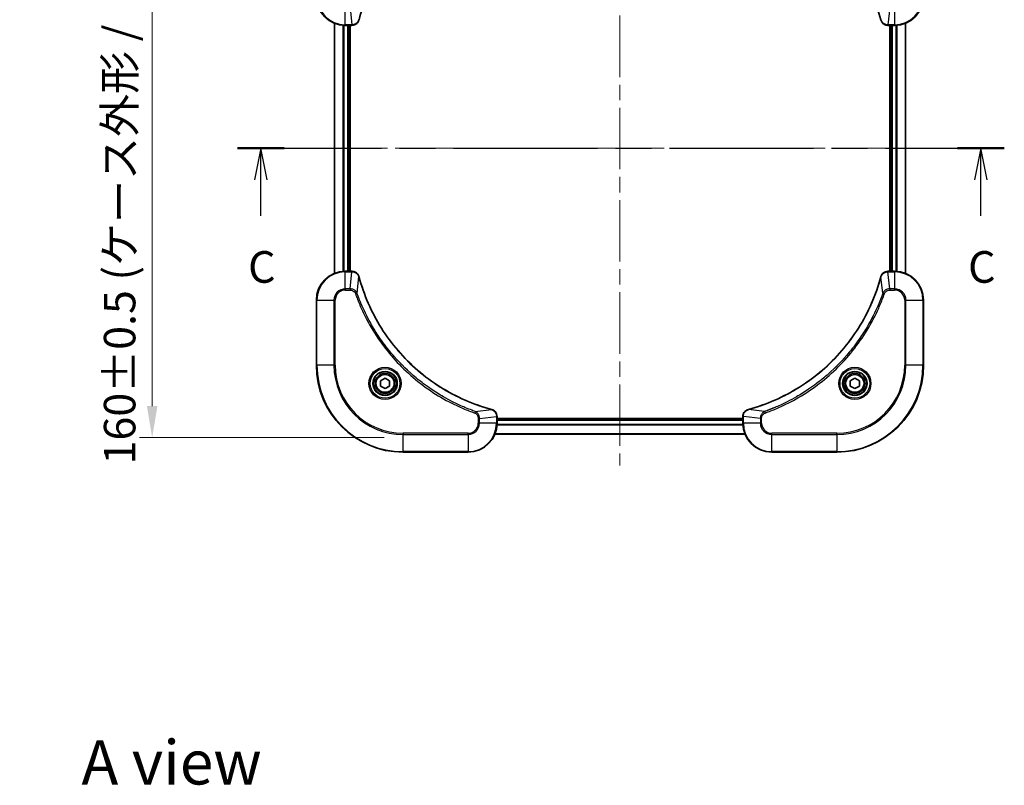
# Model space of a CAD drawing. Units: millimetres. Extents: x 43 to 5643, y 24 to 1008.
# Drawn here: x 1600 to 1872, y 632 to 844 of the extents above; entities that cross this region are included whole.
import ezdxf

# ---------------------------------------------------------------- set-up
doc = ezdxf.new("R2010")
doc.units = ezdxf.units.MM
doc.header["$LTSCALE"] = 3
doc.linetypes.add('CHAIN', pattern=[0.3543, 0.2362, -0.0295, 0.0591, -0.0295])
doc.layers.get('Defpoints').update_dxf_attribs({"lineweight": 25})
for name, color, linetype, lineweight in [('Centerline (ISO)', 131, 'Continuous', 18), ('Dimension (ISO)', 7, 'Continuous', 18), ('Dimension (ISO) @ 1', 7, 'Continuous', 18), ('Section Line (ISO)', 7, 'CHAIN', 25), ('Symbol (ISO)', 7, 'Continuous', 18), ('Visible (ISO)', 7, 'Continuous', 35), ('Visible Narrow (ISO)', 7, 'Continuous', 25)]:
    doc.layers.add(name, color=color, linetype=linetype, lineweight=lineweight)
doc.styles.add('Note Text (TK)', font='txt')
doc.dimstyles.new('Default - Method 1b (TK)', dxfattribs={"dimscale": 3, "dimtxt": 2.5, "dimasz": 2.5, "dimexe": 1, "dimexo": 1.5, "dimgap": 1, "dimtad": 1, "dimtoh": 1, "dimrnd": 1e-08, "dimdsep": 46, "dimtxsty": 'Note Text (TK)', "dimcen": 0.09, "dimdle": 5, "dimclrd": 100, "dimclre": 100, "dimclrt": 7, "dimadec": 1, "dimazin": 1, "dimtfac": 1, "dimtmove": 0, "dimatfit": 3, "dimfxl": 1, "dimtolj": 1, "dimlwd": -1, "dimlwe": -1, "dimarcsym": 0})

# ---------------------------------------------------------------- blocks, each defined once
blk = doc.blocks.new('2dTransSection2')
at = {"layer": 'Section Line (ISO)', "linetype": 'CHAIN', "ltscale": 16.067024}
blk.add_line((138.438, 232.155), (199.056, 232.155), dxfattribs=at)
at = {"layer": 'Section Line (ISO)', "linetype": 'Continuous', "lineweight": 50}
for p, q in [((138.438, 232.155), (142.131, 232.155)), ((195.364, 232.155), (199.056, 232.155))]:
    blk.add_line(p, q, dxfattribs=at)
at = {"layer": 'Section Line (ISO)', "linetype": 'Continuous'}
for p, q in [((140.284, 232.155), (139.784, 229.655)), ((140.284, 229.655), (140.284, 232.155)), ((140.784, 229.655), (140.284, 232.155)), ((197.21, 232.155), (196.71, 229.655)), ((197.21, 229.655), (197.21, 232.155)), ((197.71, 229.655), (197.21, 232.155)), ((140.284, 226.825), (140.284, 229.655)), ((197.21, 226.825), (197.21, 229.655))]:
    blk.add_line(p, q, dxfattribs=at)
at = {"layer": 'Section Line (ISO)', "char_height": 2.5, "attachment_point": 7, "style": 'Note Text (TK)'}
for insert in [(139.266, 220.752), (196.191, 220.752)]:
    blk.add_mtext('C', dxfattribs=dict(at, insert=insert))
blk = doc.blocks.new('*D112')
at = {"layer": 'Defpoints', "color": 0}
for p in [(1706.09, 888.54), (1636.64, 728.54), (1706.09, 728.54)]:
    blk.add_point(p, dxfattribs=at)
at = {"layer": 'Dimension (ISO)', "color": 100}
for p, q in [((1700.84, 888.54), (1633.14, 888.54)), ((1636.64, 879.79), (1636.64, 737.29)), ((1700.84, 728.54), (1633.14, 728.54))]:
    blk.add_line(p, q, dxfattribs=at)
for points in [[(1635.18, 879.79), (1638.1, 879.79), (1636.64, 888.54)], [(1635.18, 737.29), (1638.1, 737.29), (1636.64, 728.54)]]:
    blk.add_solid(points, dxfattribs=at)
at = {"layer": 'Dimension (ISO)', "color": 7, "insert": (1627.64, 721.14), "char_height": 8.75, "attachment_point": 4, "rotation": 90, "style": 'Note Text (TK)'}
blk.add_mtext('\\A1;\\fＭＳ Ｐゴシック|b0|i0;{\\H8.7150;160±0.5 (ケース外形 / External)}', dxfattribs=at)

msp = doc.modelspace()

# ---------------------------------------------------------------- linework, layer by layer
at = {"layer": 'Centerline (ISO)', "linetype": 'CHAIN', "ltscale": 23.990969}
for p, q in [((1766.0863, 896.2462), (1766.0863, 720.8389)), ((1678.4058, 808.5425), (1853.7667, 808.5425))]:
    msp.add_line(p, q, dxfattribs=at)
at = {"layer": 'Visible (ISO)'}
for p, q in [((1687.0863, 773.9587), (1687.0863, 843.1263)), ((1690.0863, 842.5425), (1691.9173, 842.5425)), ((1691.0863, 774.5425), (1691.0863, 842.5425)), ((1691.3863, 774.5425), (1691.3863, 842.5425)), ((1691.9326, 842.5425), (1691.9173, 842.5425)), ((1840.2552, 842.5425), (1840.2399, 842.5425)), ((1840.2552, 842.5425), (1842.0863, 842.5425)), ((1840.7863, 842.5425), (1840.7863, 774.5425)), ((1841.0863, 842.5425), (1841.0863, 774.5425)), ((1845.0863, 843.1263), (1845.0863, 773.9587)), ((1691.9173, 774.5425), (1690.0863, 774.5425)), ((1691.9173, 774.5425), (1691.9326, 774.5425)), ((1840.2399, 774.5425), (1840.2552, 774.5425)), ((1842.0863, 774.5425), (1840.2552, 774.5425)), ((1682.0863, 766.5425), (1682.0863, 748.5425)), ((1850.0863, 748.5425), (1850.0863, 766.5425)), ((1699.8363, 744.2642), (1701.0863, 744.9859)), ((1699.8363, 742.8208), (1699.8363, 744.2642)), ((1701.0863, 744.9859), (1702.3363, 744.2642)), ((1702.3363, 744.2642), (1702.3363, 742.8208)), ((1829.8363, 744.2642), (1831.0863, 744.9859)), ((1829.8363, 742.8208), (1829.8363, 744.2642)), ((1831.0863, 744.9859), (1832.3363, 744.2642)), ((1832.3363, 744.2642), (1832.3363, 742.8208)), ((1701.0863, 742.0991), (1699.8363, 742.8208)), ((1702.3363, 742.8208), (1701.0863, 742.0991)), ((1831.0863, 742.0991), (1829.8363, 742.8208)), ((1832.3363, 742.8208), (1831.0863, 742.0991)), ((1732.0863, 734.3889), (1732.0863, 734.3735)), ((1732.0863, 732.5425), (1732.0863, 734.3735)), ((1800.0863, 733.8425), (1732.0863, 733.8425)), ((1800.0863, 733.5425), (1732.0863, 733.5425)), ((1800.0863, 734.3735), (1800.0863, 734.3889)), ((1800.0863, 734.3735), (1800.0863, 732.5425)), ((1800.6701, 729.5425), (1731.5025, 729.5425)), ((1706.0863, 724.5425), (1724.0863, 724.5425)), ((1808.0863, 724.5425), (1826.0863, 724.5425))]:
    msp.add_line(p, q, dxfattribs=at)
for centre, radius in [((1701.0863, 743.5425), 3.25), ((1831.0863, 743.5425), 3.25), ((1701.0863, 743.5425), 2.75), ((1831.0863, 743.5425), 2.75)]:
    msp.add_circle(centre, radius, dxfattribs=at)
for centre, radius, start, end in [((1690.0863, 850.5425), 8, 180, 270), ((1842.0863, 850.5425), 8, 270, 0), ((1690.0863, 766.5425), 8, 90, 180), ((1842.0863, 766.5425), 8, 0, 90), ((1706.0863, 748.5425), 24, 180, 270), ((1826.0863, 748.5425), 24, 270, 0), ((1724.0863, 732.5425), 8, 270, 0), ((1808.0863, 732.5425), 8, 180, 270)]:
    msp.add_arc(centre, radius, start, end, dxfattribs=at)
for points, knots in [([(1693.8837, 844.0963), (1694.5571, 846.5906), (1695.4168, 849.0346), (1696.4531, 851.4012), (1698.5258, 856.1344), (1701.3094, 860.5565), (1704.681, 864.4722), (1708.0525, 868.3879), (1712.0122, 871.7972), (1716.385, 874.5498), (1720.7579, 877.3024), (1725.5439, 879.3982), (1730.5325, 880.7451)], [0, 0, 0, 0, 0.78253283, 0.78253283, 0.78253283, 2.34759848, 2.34759848, 2.34759848, 3.91266414, 3.91266414, 3.91266414, 5.47772979, 5.47772979, 5.47772979, 5.47772979]), ([(1801.64, 880.7451), (1804.1343, 880.0716), (1806.5783, 879.212), (1808.945, 878.1756), (1813.6782, 876.1029), (1818.1002, 873.3194), (1822.0159, 869.9478), (1825.9316, 866.5762), (1829.341, 862.6166), (1832.0936, 858.2437), (1834.8461, 853.8709), (1836.942, 849.0849), (1838.2888, 844.0963)], [0, 0, 0, 0, 0.78253283, 0.78253283, 0.78253283, 2.34759848, 2.34759848, 2.34759848, 3.91266414, 3.91266414, 3.91266414, 5.47772979, 5.47772979, 5.47772979, 5.47772979]), ([(1691.9326, 842.5425), (1692.4324, 842.5425), (1692.93, 842.7389), (1693.2947, 843.078), (1693.5682, 843.3324), (1693.7681, 843.6657), (1693.8643, 844.024)], [-0.196787795, -0.196787795, -0.196787795, -0.196787795, -0.084337626, -0.084337626, -0.084337626, 0, 0, 0, 0]), ([(1838.3083, 844.024), (1838.3724, 843.7851), (1838.4816, 843.5574), (1838.6292, 843.3569), (1838.7768, 843.1564), (1838.9627, 842.9833), (1839.1739, 842.8503), (1839.4907, 842.6507), (1839.8651, 842.5425), (1840.2399, 842.5425)], [-0.196787795, -0.196787795, -0.196787795, -0.196787795, -0.140562711, -0.140562711, -0.140562711, -0.084337626, -0.084337626, -0.084337626, 0, 0, 0, 0]), ([(1693.8643, 773.061), (1693.8001, 773.2999), (1693.6909, 773.5276), (1693.5433, 773.7281), (1693.3957, 773.9286), (1693.2098, 774.1017), (1692.9986, 774.2347), (1692.6819, 774.4343), (1692.3075, 774.5425), (1691.9326, 774.5425)], [-0.196787795, -0.196787795, -0.196787795, -0.196787795, -0.140562711, -0.140562711, -0.140562711, -0.084337626, -0.084337626, -0.084337626, 0, 0, 0, 0]), ([(1840.2399, 774.5425), (1839.7401, 774.5425), (1839.2425, 774.3462), (1838.8778, 774.007), (1838.6043, 773.7527), (1838.4044, 773.4193), (1838.3083, 773.061)], [-0.196787795, -0.196787795, -0.196787795, -0.196787795, -0.084337626, -0.084337626, -0.084337626, 0, 0, 0, 0]), ([(1730.5325, 736.34), (1728.0382, 737.0134), (1725.5942, 737.873), (1723.2276, 738.9094), (1718.4943, 740.9821), (1714.0723, 743.7656), (1710.1566, 747.1372), (1706.2409, 750.5088), (1702.8315, 754.4684), (1700.079, 758.8413), (1697.3264, 763.2141), (1695.2305, 768.0002), (1693.8837, 772.9888)], [0, 0, 0, 0, 0.78253283, 0.78253283, 0.78253283, 2.34759848, 2.34759848, 2.34759848, 3.91266414, 3.91266414, 3.91266414, 5.47772979, 5.47772979, 5.47772979, 5.47772979]), ([(1838.2888, 772.9888), (1837.6154, 770.4945), (1836.7557, 768.0504), (1835.7194, 765.6838), (1833.6467, 760.9506), (1830.8631, 756.5285), (1827.4916, 752.6128), (1824.12, 748.6972), (1820.1603, 745.2878), (1815.7875, 742.5352), (1811.4146, 739.7826), (1806.6286, 737.6868), (1801.64, 736.34)], [0, 0, 0, 0, 0.78253283, 0.78253283, 0.78253283, 2.34759848, 2.34759848, 2.34759848, 3.91266414, 3.91266414, 3.91266414, 5.47772979, 5.47772979, 5.47772979, 5.47772979]), ([(1732.0863, 734.3889), (1732.0863, 734.8886), (1731.8899, 735.3863), (1731.5508, 735.751), (1731.2964, 736.0244), (1730.9631, 736.2243), (1730.6048, 736.3205)], [-0.196787795, -0.196787795, -0.196787795, -0.196787795, -0.084337626, -0.084337626, -0.084337626, 0, 0, 0, 0]), ([(1801.5677, 736.3205), (1801.3289, 736.2564), (1801.1011, 736.1472), (1800.9006, 735.9996), (1800.7002, 735.852), (1800.5271, 735.6661), (1800.394, 735.4549), (1800.1945, 735.1381), (1800.0863, 734.7637), (1800.0863, 734.3889)], [-0.196787795, -0.196787795, -0.196787795, -0.196787795, -0.140562711, -0.140562711, -0.140562711, -0.084337626, -0.084337626, -0.084337626, 0, 0, 0, 0])]:
    msp.add_open_spline(points, degree=3, knots=knots, dxfattribs=at)
for points in [[(1693.8643, 844.024), (1693.8707, 844.0479), (1693.8772, 844.0721), (1693.8837, 844.0963)], [(1838.2888, 844.0963), (1838.2953, 844.0721), (1838.3018, 844.0479), (1838.3083, 844.024)], [(1693.8837, 772.9888), (1693.8772, 773.0129), (1693.8707, 773.0371), (1693.8643, 773.061)], [(1838.3083, 773.061), (1838.3018, 773.0371), (1838.2953, 773.0129), (1838.2888, 772.9888)], [(1730.6048, 736.3205), (1730.5808, 736.3269), (1730.5567, 736.3334), (1730.5325, 736.34)], [(1801.64, 736.34), (1801.6158, 736.3334), (1801.5917, 736.3269), (1801.5677, 736.3205)]]:
    msp.add_open_spline(points, degree=3, dxfattribs=at)
at = {"layer": 'Visible Narrow (ISO)'}
for p, q in [((1690.0863, 842.689), (1690.0863, 847.3961)), ((1691.4234, 847.3961), (1691.9173, 842.689)), ((1840.7492, 847.3961), (1840.2552, 842.689)), ((1842.0863, 847.3961), (1842.0863, 842.689)), ((1687.1558, 773.9865), (1687.1558, 843.0986)), ((1689.4963, 774.5207), (1689.4963, 842.5643)), ((1689.7268, 774.5344), (1689.7268, 842.5506)), ((1691.9173, 842.689), (1690.0863, 842.689)), ((1690.0863, 842.5425), (1690.0863, 842.689)), ((1690.7863, 774.5425), (1690.7863, 842.5425)), ((1691.9173, 842.689), (1691.9173, 842.5425)), ((1842.0863, 842.689), (1840.2552, 842.689)), ((1840.2552, 842.5425), (1840.2552, 842.689)), ((1841.3863, 842.5425), (1841.3863, 774.5425)), ((1842.0863, 842.689), (1842.0863, 842.5425)), ((1842.4457, 842.5506), (1842.4457, 774.5344)), ((1842.6762, 842.5643), (1842.6762, 774.5207)), ((1845.0167, 843.0986), (1845.0167, 773.9865)), ((1690.0863, 774.3961), (1690.0863, 774.5425)), ((1690.0863, 769.689), (1690.0863, 774.3961)), ((1690.0863, 774.3961), (1691.9173, 774.3961)), ((1691.4234, 769.689), (1691.9173, 774.3961)), ((1691.9173, 774.5425), (1691.9173, 774.3961)), ((1840.2552, 774.3961), (1840.2552, 774.5425)), ((1840.2552, 774.3961), (1842.0863, 774.3961)), ((1840.7492, 769.689), (1840.2552, 774.3961)), ((1842.0863, 774.5425), (1842.0863, 774.3961)), ((1842.0863, 774.3961), (1842.0863, 769.689)), ((1693.3241, 768.5132), (1693.8547, 772.9809)), ((1838.8485, 768.5132), (1838.3178, 772.9809)), ((1691.4234, 769.689), (1690.0863, 769.689)), ((1690.0863, 769.689), (1690.0863, 769.3354)), ((1690.0863, 769.3354), (1691.4234, 769.3354)), ((1691.4234, 769.689), (1691.4234, 769.3354)), ((1693.3241, 768.5132), (1692.8914, 768.3598)), ((1838.8485, 768.5132), (1839.2811, 768.3598)), ((1842.0863, 769.689), (1840.7492, 769.689)), ((1840.7492, 769.689), (1840.7492, 769.3354)), ((1840.7492, 769.3354), (1842.0863, 769.3354)), ((1842.0863, 769.689), (1842.0863, 769.3354)), ((1682.2327, 766.5425), (1682.0863, 766.5425)), ((1682.2327, 766.5425), (1686.9398, 766.5425)), ((1682.2327, 748.5425), (1682.2327, 766.5425)), ((1686.9398, 766.5425), (1686.9398, 748.5425)), ((1686.9398, 766.5425), (1687.2934, 766.5425)), ((1687.2934, 748.5425), (1687.2934, 766.5425)), ((1844.8791, 766.5425), (1844.8791, 748.5425)), ((1845.2327, 766.5425), (1844.8791, 766.5425)), ((1845.2327, 748.5425), (1845.2327, 766.5425)), ((1845.2327, 766.5425), (1849.9398, 766.5425)), ((1849.9398, 766.5425), (1850.0863, 766.5425)), ((1849.9398, 766.5425), (1849.9398, 748.5425)), ((1682.2327, 748.5425), (1682.0863, 748.5425)), ((1686.9398, 748.5425), (1682.2327, 748.5425)), ((1686.9398, 748.5425), (1687.2934, 748.5425)), ((1844.8791, 748.5425), (1845.2327, 748.5425)), ((1849.9398, 748.5425), (1845.2327, 748.5425)), ((1849.9398, 748.5425), (1850.0863, 748.5425)), ((1726.0569, 735.7803), (1725.9035, 735.3477)), ((1726.0569, 735.7803), (1730.5246, 736.311)), ((1806.1156, 735.7803), (1801.6479, 736.311)), ((1806.1156, 735.7803), (1806.269, 735.3477)), ((1726.8791, 733.8796), (1726.8791, 732.5425)), ((1727.2327, 733.8796), (1726.8791, 733.8796)), ((1727.2327, 733.8796), (1731.9398, 734.3735)), ((1727.2327, 732.5425), (1727.2327, 733.8796)), ((1731.9398, 734.3735), (1732.0863, 734.3735)), ((1731.9398, 734.3735), (1731.9398, 732.5425)), ((1800.0863, 733.2425), (1732.0863, 733.2425)), ((1800.0863, 734.3735), (1800.2327, 734.3735)), ((1804.9398, 733.8796), (1800.2327, 734.3735)), ((1800.2327, 732.5425), (1800.2327, 734.3735)), ((1804.9398, 733.8796), (1804.9398, 732.5425)), ((1804.9398, 733.8796), (1805.2934, 733.8796)), ((1805.2934, 732.5425), (1805.2934, 733.8796)), ((1727.2327, 732.5425), (1726.8791, 732.5425)), ((1731.9398, 732.5425), (1727.2327, 732.5425)), ((1732.0863, 732.5425), (1731.9398, 732.5425)), ((1800.1059, 731.9825), (1732.0666, 731.9825)), ((1800.0966, 732.1362), (1732.0759, 732.1362)), ((1800.2327, 732.5425), (1800.0863, 732.5425)), ((1804.9398, 732.5425), (1800.2327, 732.5425)), ((1804.9398, 732.5425), (1805.2934, 732.5425)), ((1724.0863, 729.7496), (1706.0863, 729.7496)), ((1706.0863, 729.7496), (1706.0863, 729.3961)), ((1706.0863, 729.3961), (1724.0863, 729.3961)), ((1706.0863, 724.689), (1706.0863, 729.3961)), ((1724.0863, 729.3961), (1724.0863, 729.7496)), ((1724.0863, 729.3961), (1724.0863, 724.689)), ((1800.6515, 729.5889), (1731.521, 729.5889)), ((1826.0863, 729.7496), (1808.0863, 729.7496)), ((1808.0863, 729.3961), (1808.0863, 729.7496)), ((1808.0863, 724.689), (1808.0863, 729.3961)), ((1808.0863, 729.3961), (1826.0863, 729.3961)), ((1826.0863, 729.3961), (1826.0863, 729.7496)), ((1826.0863, 729.3961), (1826.0863, 724.689)), ((1706.0863, 724.689), (1706.0863, 724.5425)), ((1724.0863, 724.689), (1706.0863, 724.689)), ((1724.0863, 724.689), (1724.0863, 724.5425)), ((1826.0863, 724.689), (1808.0863, 724.689)), ((1808.0863, 724.689), (1808.0863, 724.5425)), ((1826.0863, 724.689), (1826.0863, 724.5425))]:
    msp.add_line(p, q, dxfattribs=at)
for centre, radius in [((1701.0863, 743.5425), 4.4571), ((1701.0863, 743.5425), 4.1036), ((1701.0863, 743.5425), 3.3964), ((1831.0863, 743.5425), 4.4571), ((1831.0863, 743.5425), 4.1036), ((1831.0863, 743.5425), 3.3964), ((1701.0863, 743.5425), 2.45), ((1831.0863, 743.5425), 2.45)]:
    msp.add_circle(centre, radius, dxfattribs=at)
for centre, radius, start, end in [((1690.0863, 850.5425), 7.8536, 180, 270), ((1842.0863, 850.5425), 7.8536, 270, 0), ((1690.0863, 766.5425), 7.8536, 90, 180), ((1842.0863, 766.5425), 7.8536, 0, 90), ((1690.0863, 766.5425), 3.1464, 90, 180), ((1690.0863, 766.5425), 2.7929, 90, 180), ((1842.0863, 766.5425), 3.1464, 0, 90), ((1842.0863, 766.5425), 2.7929, 0, 90), ((1706.0863, 748.5425), 23.8536, 180, 270), ((1706.0863, 748.5425), 19.1464, 180, 270), ((1706.0863, 748.5425), 18.7929, 180, 270), ((1826.0863, 748.5425), 18.7929, 270, 0), ((1826.0863, 748.5425), 23.8536, 270, 0), ((1826.0863, 748.5425), 19.1464, 270, 0), ((1724.0863, 732.5425), 2.7929, 270, 0), ((1724.0863, 732.5425), 7.8536, 270, 0), ((1724.0863, 732.5425), 3.1464, 270, 0), ((1808.0863, 732.5425), 7.8536, 180, 270), ((1808.0863, 732.5425), 3.1464, 180, 270), ((1808.0863, 732.5425), 2.7929, 180, 270)]:
    msp.add_arc(centre, radius, start, end, dxfattribs=at)
for centre, major_axis, ratio, start_param, end_param in [((1692.1634, 842.9432), (2.3816, 0.0487), 0.10517158, 4.60669413, 4.61457479), ((1691.9326, 843.0425), (0, -0.5), 0.00935385, 0, 0.7859117), ((1693.3813, 844.1536), (0.4829, -0.1296), 0.14287502, 5.88309352, 6.28318531), ((1693.401, 844.2266), (0.4827, -0.1303), 0.00038233, 0, 0.34837257), ((1838.7715, 844.2266), (-0.4827, -0.1303), 0.00038233, 5.93481387, 6.28318651), ((1838.7912, 844.1536), (-0.4829, -0.1296), 0.14287502, 0, 0.40009206), ((1840.0092, 842.9431), (-2.3812, 0.0487), 0.1051554, 1.66859369, 1.67647558), ((1840.2399, 843.0425), (0, -0.5), 0.00935385, 5.49727361, 6.28318531), ((1692.1634, 774.1419), (2.3812, -0.0487), 0.1051554, 1.66859369, 1.67647558), ((1691.9326, 774.0425), (0, 0.5), 0.00935385, 5.4972736, 6.2831853), ((1840.2399, 774.0425), (0, 0.5), 0.00935385, 0, 0.7859117), ((1840.0091, 774.1418), (-2.3816, -0.0487), 0.10517158, 4.60669413, 4.61457479), ((1693.3813, 772.9314), (0.4829, 0.1296), 0.14287502, 0, 0.40009206), ((1693.401, 772.8584), (0.4827, 0.1303), 0.00038233, 5.93481202, 6.28318454), ((1838.7715, 772.8584), (-0.4827, 0.1303), 0.00038233, 0, 0.34837257), ((1838.7912, 772.9314), (-0.4829, 0.1296), 0.14287502, 5.88309352, 6.28318531), ((1730.4022, 735.8572), (0.1303, 0.4827), 0.00038233, 0, 0.34837257), ((1730.4751, 735.8376), (0.1296, 0.4829), 0.14287502, 5.88309352, 6.28318531), ((1801.6974, 735.8376), (-0.1296, 0.4829), 0.14287502, 0, 0.40009206), ((1801.7703, 735.8572), (-0.1303, 0.4827), 0.00038233, 5.93480906, 6.2831814), ((1731.5863, 734.3889), (0.5, 0), 0.00935385, 0, 0.7859117), ((1731.6856, 734.6197), (-0.0487, 2.3816), 0.10517158, 4.60669413, 4.61457479), ((1800.5863, 734.3889), (-0.5, 0), 0.00935385, 5.4972736, 6.28318531), ((1800.4868, 734.6196), (0.0487, 2.3812), 0.1051554, 1.66859369, 1.67647558)]:
    msp.add_ellipse(centre, major_axis=major_axis, ratio=ratio, start_param=start_param, end_param=end_param, dxfattribs=at)
for points, knots in [([(1693.8188, 844.0074), (1693.7412, 843.801), (1693.6306, 843.6124), (1693.4985, 843.4492), (1693.409, 843.3387), (1693.309, 843.2391), (1693.2004, 843.1503), (1693.0997, 843.0679), (1692.9952, 842.9975), (1692.8855, 842.9377), (1692.6049, 842.7846), (1692.2634, 842.6927), (1691.9359, 842.6891)], [0, 0, 0, 0, 0.05028531, 0.05028531, 0.05028531, 0.084337626, 0.084337626, 0.084337626, 0.115936047, 0.115936047, 0.115936047, 0.196787795, 0.196787795, 0.196787795, 0.196787795]), ([(1840.2366, 842.6891), (1840.0338, 842.6912), (1839.8238, 842.7254), (1839.6331, 842.7877), (1839.5025, 842.8304), (1839.3781, 842.8857), (1839.2566, 842.9548), (1839.1517, 843.0144), (1839.0516, 843.0832), (1838.958, 843.1612), (1838.8736, 843.2315), (1838.7944, 843.3092), (1838.7214, 843.3932), (1838.6623, 843.4612), (1838.6073, 843.5332), (1838.557, 843.6093), (1838.4762, 843.7317), (1838.407, 843.8651), (1838.3537, 844.0074)], [0, 0, 0, 0, 0.050060504, 0.050060504, 0.050060504, 0.084337626, 0.084337626, 0.084337626, 0.113903258, 0.113903258, 0.113903258, 0.140562711, 0.140562711, 0.140562711, 0.162131477, 0.162131477, 0.162131477, 0.196787795, 0.196787795, 0.196787795, 0.196787795]), ([(1691.9359, 774.3959), (1692.1387, 774.3938), (1692.3487, 774.3596), (1692.5394, 774.2973), (1692.67, 774.2547), (1692.7944, 774.1993), (1692.9159, 774.1302), (1693.0208, 774.0706), (1693.1209, 774.0018), (1693.2145, 773.9238), (1693.2989, 773.8536), (1693.3781, 773.7758), (1693.4511, 773.6918), (1693.5103, 773.6238), (1693.5652, 773.5518), (1693.6155, 773.4757), (1693.6963, 773.3533), (1693.7655, 773.22), (1693.8188, 773.0776)], [0, 0, 0, 0, 0.050060504, 0.050060504, 0.050060504, 0.084337626, 0.084337626, 0.084337626, 0.113903258, 0.113903258, 0.113903258, 0.140562711, 0.140562711, 0.140562711, 0.162131477, 0.162131477, 0.162131477, 0.196787795, 0.196787795, 0.196787795, 0.196787795]), ([(1838.3537, 773.0776), (1838.4313, 773.284), (1838.542, 773.4726), (1838.674, 773.6358), (1838.7635, 773.7463), (1838.8635, 773.8459), (1838.9721, 773.9347), (1839.0728, 774.0171), (1839.1773, 774.0876), (1839.287, 774.1474), (1839.5677, 774.3004), (1839.9091, 774.3923), (1840.2366, 774.3959)], [0, 0, 0, 0, 0.05028531, 0.05028531, 0.05028531, 0.084337626, 0.084337626, 0.084337626, 0.115936047, 0.115936047, 0.115936047, 0.196787795, 0.196787795, 0.196787795, 0.196787795]), ([(1693.8547, 772.9809), (1695.2066, 767.9801), (1699.3887, 758.413), (1709.6264, 746.5189), (1720.6913, 739.5594), (1728.0242, 736.9869), (1730.5246, 736.311)], [-5.47772979, -5.47772979, -5.47772979, -5.47772979, -3.91266414, -2.34759848, -0.78253283, 0, 0, 0, 0]), ([(1801.6479, 736.311), (1806.6487, 737.6628), (1816.2158, 741.8449), (1828.1098, 752.0826), (1835.0694, 763.1475), (1837.6419, 770.4805), (1838.3178, 772.9809)], [-5.47772979, -5.47772979, -5.47772979, -5.47772979, -3.91266414, -2.34759848, -0.78253283, 0, 0, 0, 0]), ([(1693.3241, 768.5132), (1693.2515, 768.6709), (1693.1567, 768.8124), (1693.0522, 768.9355), (1693.0082, 768.9875), (1692.9619, 769.0365), (1692.9134, 769.0834), (1692.8232, 769.1704), (1692.7267, 769.2486), (1692.6253, 769.3169), (1692.5427, 769.3725), (1692.4567, 769.4217), (1692.3682, 769.4649), (1692.2278, 769.5336), (1692.101, 769.5804), (1691.9555, 769.6188), (1691.7947, 769.6612), (1691.5944, 769.6878), (1691.4234, 769.689)], [-0.187502416, -0.187502416, -0.187502416, -0.187502416, -0.149825893, -0.149825893, -0.149825893, -0.133930297, -0.133930297, -0.133930297, -0.104414332, -0.104414332, -0.104414332, -0.080358178, -0.080358178, -0.080358178, -0.04217927, -0.04217927, -0.04217927, 0, 0, 0, 0]), ([(1691.4234, 769.3354), (1691.6912, 769.3354), (1692.1377, 769.2244), (1692.6396, 768.8369), (1692.8317, 768.5281), (1692.8914, 768.3598)], [0, 0, 0, 0, 0.080358178, 0.133930297, 0.187502416, 0.187502416, 0.187502416, 0.187502416]), ([(1692.8914, 768.3598), (1693.2755, 767.2767), (1694.1114, 765.1347), (1696.0524, 760.9656), (1698.9684, 756.0019), (1704.6031, 748.7132), (1711.5589, 742.5898), (1718.5097, 738.509), (1722.6784, 736.5675), (1724.8205, 735.7317), (1725.9035, 735.3477)], [0, 0, 0, 0, 0.34472946, 0.68945893, 1.37891786, 2.06837678, 3.44729464, 4.13675357, 4.48148303, 4.82621249, 4.82621249, 4.82621249, 4.82621249]), ([(1726.0569, 735.7803), (1726.0326, 735.789), (1726.0082, 735.7977), (1725.9839, 735.8064), (1725.8404, 735.8577), (1725.6318, 735.9336), (1725.4983, 735.9829), (1725.4143, 736.014), (1725.3474, 736.0389), (1725.2736, 736.0665), (1725.2395, 736.0793), (1725.2036, 736.0927), (1725.1624, 736.1082), (1724.5685, 736.3313), (1723.9545, 736.574), (1723.3876, 736.8093), (1723.2169, 736.8802), (1723.0468, 736.9518), (1722.8719, 737.0266), (1721.8262, 737.4736), (1720.7925, 737.9551), (1719.7753, 738.4686), (1718.9268, 738.897), (1718.0838, 739.3507), (1717.2587, 739.8246), (1716.1056, 740.4869), (1714.9874, 741.1868), (1713.8875, 741.9308), (1712.4417, 742.9088), (1711.0356, 743.9586), (1709.691, 745.0738), (1707.526, 746.8696), (1705.5125, 748.8304), (1703.6527, 750.939), (1703.3016, 751.337), (1702.9567, 751.74), (1702.6181, 752.1482), (1701.5026, 753.493), (1700.4537, 754.8962), (1699.4743, 756.3437), (1698.73, 757.4437), (1698.03, 758.5619), (1697.3678, 759.7151), (1696.8941, 760.5401), (1696.4407, 761.383), (1696.0125, 762.2316), (1695.4993, 763.2489), (1695.0181, 764.2828), (1694.5703, 765.3282), (1694.5337, 765.4136), (1694.4974, 765.4991), (1694.4612, 765.5847), (1694.4257, 765.6687), (1694.3905, 765.7528), (1694.3554, 765.837), (1694.3209, 765.9196), (1694.2867, 766.0023), (1694.2527, 766.0851), (1694.2193, 766.1662), (1694.1862, 766.2473), (1694.1532, 766.3286), (1694.1209, 766.408), (1694.0889, 766.4876), (1694.057, 766.5672), (1694.0259, 766.6448), (1693.9949, 766.7226), (1693.9642, 766.8004), (1693.9353, 766.8733), (1693.9067, 766.9464), (1693.8781, 767.0195), (1693.8495, 767.0929), (1693.821, 767.1665), (1693.7926, 767.2401), (1693.7653, 767.3109), (1693.7382, 767.3818), (1693.7113, 767.4528), (1693.6879, 767.5144), (1693.6646, 767.576), (1693.6415, 767.6377), (1693.6174, 767.7018), (1693.5936, 767.7659), (1693.5698, 767.8301), (1693.5479, 767.8891), (1693.5262, 767.9483), (1693.5046, 768.0075), (1693.4635, 768.12), (1693.4347, 768.1995), (1693.3884, 768.3303), (1693.3723, 768.3756), (1693.3551, 768.4247), (1693.3413, 768.464), (1693.3356, 768.4804), (1693.3299, 768.4968), (1693.3241, 768.5132)], [-4.82621249, -4.82621249, -4.82621249, -4.82621249, -4.81844842, -4.81844842, -4.81844842, -4.77269349, -4.77269349, -4.77269349, -4.74390962, -4.74390962, -4.74390962, -4.73061692, -4.73061692, -4.73061692, -4.53913686, -4.53913686, -4.53913686, -4.48148303, -4.48148303, -4.48148303, -4.13675357, -4.13675357, -4.13675357, -3.84919093, -3.84919093, -3.84919093, -3.44729464, -3.44729464, -3.44729464, -2.91901319, -2.91901319, -2.91901319, -2.06837678, -2.06837678, -2.06837678, -1.90783066, -1.90783066, -1.90783066, -1.37891786, -1.37891786, -1.37891786, -0.97698999, -0.97698999, -0.97698999, -0.68945893, -0.68945893, -0.68945893, -0.34472946, -0.34472946, -0.34472946, -0.31656511, -0.31656511, -0.31656511, -0.28890509, -0.28890509, -0.28890509, -0.26177095, -0.26177095, -0.26177095, -0.23519152, -0.23519152, -0.23519152, -0.20920511, -0.20920511, -0.20920511, -0.18386262, -0.18386262, -0.18386262, -0.16011563, -0.16011563, -0.16011563, -0.13625792, -0.13625792, -0.13625792, -0.11332385, -0.11332385, -0.11332385, -0.09343365, -0.09343365, -0.09343365, -0.07279556, -0.07279556, -0.07279556, -0.05381314, -0.05381314, -0.05381314, -0.01773212, -0.01773212, -0.01773212, -0.00521417, -0.00521417, -0.00521417, 0, 0, 0, 0]), ([(1838.8485, 768.5132), (1838.8397, 768.4888), (1838.8311, 768.4644), (1838.8224, 768.4401), (1838.7711, 768.2966), (1838.6952, 768.088), (1838.6458, 767.9546), (1838.6148, 767.8706), (1838.5899, 767.8037), (1838.5623, 767.7298), (1838.5495, 767.6957), (1838.5361, 767.6599), (1838.5206, 767.6187), (1838.2974, 767.0248), (1838.0548, 766.4107), (1837.8194, 765.8438), (1837.7486, 765.6732), (1837.6769, 765.5031), (1837.6022, 765.3282), (1837.1552, 764.2825), (1836.6737, 763.2488), (1836.1602, 762.2316), (1835.7318, 761.383), (1835.2781, 760.54), (1834.8042, 759.715), (1834.1419, 758.5618), (1833.442, 757.4436), (1832.698, 756.3437), (1831.72, 754.8979), (1830.6701, 753.4919), (1829.5549, 752.1473), (1827.7592, 749.9823), (1825.7983, 747.9687), (1823.6897, 746.1089), (1823.2918, 745.7579), (1822.8888, 745.4129), (1822.4806, 745.0743), (1821.1358, 743.9588), (1819.7326, 742.91), (1818.2851, 741.9306), (1817.1851, 741.1863), (1816.0669, 740.4862), (1814.9137, 739.824), (1814.0887, 739.3503), (1813.2458, 738.8969), (1812.3972, 738.4688), (1811.3799, 737.9555), (1810.346, 737.4743), (1809.3006, 737.0266), (1809.2151, 736.99), (1809.1297, 736.9536), (1809.0441, 736.9175), (1808.96, 736.882), (1808.8759, 736.8467), (1808.7917, 736.8116), (1808.7091, 736.7772), (1808.6264, 736.743), (1808.5437, 736.7089), (1808.4626, 736.6756), (1808.3814, 736.6424), (1808.3002, 736.6094), (1808.2207, 736.5772), (1808.1412, 736.5451), (1808.0616, 736.5132), (1807.9839, 736.4821), (1807.9062, 736.4512), (1807.8284, 736.4204), (1807.7554, 736.3916), (1807.6824, 736.3629), (1807.6093, 736.3344), (1807.5358, 736.3057), (1807.4623, 736.2772), (1807.3886, 736.2489), (1807.3178, 736.2216), (1807.2469, 736.1945), (1807.176, 736.1675), (1807.1144, 736.1441), (1807.0528, 736.1209), (1806.991, 736.0977), (1806.927, 736.0737), (1806.8629, 736.0498), (1806.7987, 736.026), (1806.7396, 736.0042), (1806.6805, 735.9825), (1806.6213, 735.9609), (1806.5087, 735.9198), (1806.4292, 735.8909), (1806.2985, 735.8446), (1806.2531, 735.8286), (1806.2041, 735.8114), (1806.1647, 735.7976), (1806.1484, 735.7919), (1806.1319, 735.7862), (1806.1156, 735.7803)], [-4.82621249, -4.82621249, -4.82621249, -4.82621249, -4.81844842, -4.81844842, -4.81844842, -4.77269349, -4.77269349, -4.77269349, -4.74390962, -4.74390962, -4.74390962, -4.73061692, -4.73061692, -4.73061692, -4.53913686, -4.53913686, -4.53913686, -4.48148303, -4.48148303, -4.48148303, -4.13675357, -4.13675357, -4.13675357, -3.84919093, -3.84919093, -3.84919093, -3.44729464, -3.44729464, -3.44729464, -2.91901319, -2.91901319, -2.91901319, -2.06837678, -2.06837678, -2.06837678, -1.90783066, -1.90783066, -1.90783066, -1.37891786, -1.37891786, -1.37891786, -0.97698999, -0.97698999, -0.97698999, -0.68945893, -0.68945893, -0.68945893, -0.34472946, -0.34472946, -0.34472946, -0.31656511, -0.31656511, -0.31656511, -0.28890509, -0.28890509, -0.28890509, -0.26177095, -0.26177095, -0.26177095, -0.23519152, -0.23519152, -0.23519152, -0.20920511, -0.20920511, -0.20920511, -0.18386262, -0.18386262, -0.18386262, -0.16011563, -0.16011563, -0.16011563, -0.13625792, -0.13625792, -0.13625792, -0.11332385, -0.11332385, -0.11332385, -0.09343365, -0.09343365, -0.09343365, -0.07279556, -0.07279556, -0.07279556, -0.05381314, -0.05381314, -0.05381314, -0.01773212, -0.01773212, -0.01773212, -0.00521417, -0.00521417, -0.00521417, 0, 0, 0, 0]), ([(1806.269, 735.3477), (1807.352, 735.7317), (1809.494, 736.5676), (1813.6632, 738.5086), (1818.6268, 741.4247), (1825.9156, 747.0593), (1832.039, 754.0151), (1836.1198, 760.9659), (1838.0613, 765.1346), (1838.897, 767.2767), (1839.2811, 768.3598)], [0, 0, 0, 0, 0.34472946, 0.68945893, 1.37891786, 2.06837678, 3.44729464, 4.13675357, 4.48148303, 4.82621249, 4.82621249, 4.82621249, 4.82621249]), ([(1840.7492, 769.689), (1840.5334, 769.6883), (1840.263, 769.6388), (1840.0653, 769.5722), (1840.0007, 769.5505), (1839.9402, 769.5268), (1839.8818, 769.5009), (1839.7587, 769.4464), (1839.6442, 769.3837), (1839.5195, 769.2969), (1839.4239, 769.2303), (1839.3325, 769.1557), (1839.2473, 769.0722), (1839.2106, 769.0362), (1839.175, 768.9984), (1839.1407, 768.9591), (1839.027, 768.8288), (1838.9259, 768.6814), (1838.8485, 768.5132)], [-0.187504168, -0.187504168, -0.187504168, -0.187504168, -0.134326228, -0.134326228, -0.134326228, -0.116955095, -0.116955095, -0.116955095, -0.080358929, -0.080358929, -0.080358929, -0.0522949, -0.0522949, -0.0522949, -0.040179465, -0.040179465, -0.040179465, 0, 0, 0, 0]), ([(1839.2811, 768.3598), (1839.3258, 768.486), (1839.4565, 768.7227), (1839.9009, 769.1709), (1840.392, 769.3354), (1840.7492, 769.3354)], [0, 0, 0, 0, 0.040179465, 0.080358929, 0.187504168, 0.187504168, 0.187504168, 0.187504168]), ([(1727.2327, 733.8796), (1727.2321, 734.0953), (1727.1826, 734.3658), (1727.116, 734.5635), (1727.0942, 734.6281), (1727.0705, 734.6886), (1727.0447, 734.747), (1726.9901, 734.8701), (1726.9275, 734.9846), (1726.8406, 735.1093), (1726.774, 735.2049), (1726.6994, 735.2963), (1726.616, 735.3814), (1726.5799, 735.4182), (1726.5422, 735.4538), (1726.5029, 735.4881), (1726.3725, 735.6018), (1726.2252, 735.7029), (1726.0569, 735.7803)], [-0.187504168, -0.187504168, -0.187504168, -0.187504168, -0.134326228, -0.134326228, -0.134326228, -0.116955095, -0.116955095, -0.116955095, -0.080358929, -0.080358929, -0.080358929, -0.0522949, -0.0522949, -0.0522949, -0.040179465, -0.040179465, -0.040179465, 0, 0, 0, 0]), ([(1730.6214, 736.275), (1730.8278, 736.1974), (1731.0163, 736.0868), (1731.1795, 735.9547), (1731.2901, 735.8653), (1731.3896, 735.7653), (1731.4784, 735.6567), (1731.5608, 735.5559), (1731.6313, 735.4515), (1731.6911, 735.3418), (1731.8441, 735.0611), (1731.936, 734.7196), (1731.9396, 734.3922)], [0, 0, 0, 0, 0.05028531, 0.05028531, 0.05028531, 0.084337626, 0.084337626, 0.084337626, 0.115936047, 0.115936047, 0.115936047, 0.196787795, 0.196787795, 0.196787795, 0.196787795]), ([(1800.2329, 734.3922), (1800.235, 734.5949), (1800.2691, 734.805), (1800.3314, 734.9957), (1800.3741, 735.1263), (1800.4295, 735.2506), (1800.4986, 735.3722), (1800.5582, 735.477), (1800.627, 735.5772), (1800.7049, 735.6708), (1800.7752, 735.7552), (1800.853, 735.8343), (1800.937, 735.9074), (1801.005, 735.9665), (1801.077, 736.0215), (1801.1531, 736.0718), (1801.2754, 736.1526), (1801.4088, 736.2217), (1801.5511, 736.2751)], [0, 0, 0, 0, 0.050060504, 0.050060504, 0.050060504, 0.084337626, 0.084337626, 0.084337626, 0.113903258, 0.113903258, 0.113903258, 0.140562711, 0.140562711, 0.140562711, 0.162131477, 0.162131477, 0.162131477, 0.196787795, 0.196787795, 0.196787795, 0.196787795]), ([(1806.1156, 735.7803), (1805.9578, 735.7077), (1805.8164, 735.6129), (1805.6932, 735.5085), (1805.6413, 735.4644), (1805.5922, 735.4182), (1805.5454, 735.3696), (1805.4583, 735.2795), (1805.3802, 735.1829), (1805.3119, 735.0815), (1805.2563, 734.9989), (1805.2071, 734.9129), (1805.1638, 734.8244), (1805.0951, 734.684), (1805.0484, 734.5573), (1805.01, 734.4118), (1804.9675, 734.251), (1804.941, 734.0506), (1804.9398, 733.8796)], [-0.187502416, -0.187502416, -0.187502416, -0.187502416, -0.149825893, -0.149825893, -0.149825893, -0.133930297, -0.133930297, -0.133930297, -0.104414332, -0.104414332, -0.104414332, -0.080358178, -0.080358178, -0.080358178, -0.04217927, -0.04217927, -0.04217927, 0, 0, 0, 0]), ([(1725.9035, 735.3477), (1726.0297, 735.3029), (1726.2665, 735.1723), (1726.7147, 734.7278), (1726.8791, 734.2368), (1726.8791, 733.8796)], [0, 0, 0, 0, 0.040179465, 0.080358929, 0.187504168, 0.187504168, 0.187504168, 0.187504168]), ([(1805.2934, 733.8796), (1805.2934, 734.1475), (1805.4044, 734.5939), (1805.7918, 735.0959), (1806.1007, 735.288), (1806.269, 735.3477)], [0, 0, 0, 0, 0.080358178, 0.133930297, 0.187502416, 0.187502416, 0.187502416, 0.187502416])]:
    msp.add_open_spline(points, degree=3, knots=knots, dxfattribs=at)
for points in [[(1693.8547, 844.1042), (1693.8425, 844.0707), (1693.8305, 844.0385), (1693.8188, 844.0074)], [(1838.3537, 844.0074), (1838.342, 844.0385), (1838.33, 844.0707), (1838.3178, 844.1042)], [(1693.8188, 773.0776), (1693.8306, 773.0465), (1693.8425, 773.0143), (1693.8547, 772.9809)], [(1838.3178, 772.9809), (1838.33, 773.0143), (1838.342, 773.0465), (1838.3537, 773.0776)], [(1730.5246, 736.311), (1730.5581, 736.2988), (1730.5902, 736.2868), (1730.6214, 736.275)], [(1801.5511, 736.2751), (1801.5823, 736.2868), (1801.6144, 736.2988), (1801.6479, 736.311)]]:
    msp.add_open_spline(points, degree=3, dxfattribs=at)

# ---------------------------------------------------------------- block references
at = {"layer": 'Section Line (ISO)', "xscale": 3.5, "yscale": 3.5, "zscale": 3.5}
msp.add_blockref('2dTransSection2', (1175.75, -4), dxfattribs=at)

# ---------------------------------------------------------------- texts
at = {"layer": 'Symbol (ISO)', "color": 7, "insert": (1617.0913, 638.7575), "char_height": 12.25, "attachment_point": 4, "line_spacing_factor": 1.5, "style": 'Note Text (TK)'}
msp.add_mtext('\\fＭＳ Ｐゴシック|b0|i0;{\\H12.2500;A view}', dxfattribs=at)

# ---------------------------------------------------------------- dimensions: what is measured, and where the dimension line sits
at = {"layer": 'Dimension (ISO) @ 1', "color": 100}
dim = msp.add_linear_dim(base=(1636.6401, 728.5425), p1=(1706.0863, 888.5425), p2=(1706.0863, 728.5425), angle=270, text='\\fＭＳ Ｐゴシック|b0|i0;{\\H8.7150;<> (ケース外形 / External)}', dimstyle='Default - Method 1b (TK)', override={"dimscale": 1, "dimtxt": 8.75, "dimasz": 8.75, "dimexe": 3.5, "dimexo": 5.25, "dimgap": 3.5, "dimtoh": 0, "dimdec": 2, "dimcen": 0.315, "dimtol": 1, "dimlim": 0, "dimtp": 0.5, "dimtm": 0.5, "dimtdec": 2, "dimtix": 0, "dimtofl": 0, "dimtmove": 0, "dimatfit": 1}, dxfattribs=at)
dim.commit()
dim.dimension.update_dxf_attribs({"geometry": '*D112', "text_midpoint": (1636.6401, 808.5425), "dimtype": 128})

doc.saveas('drawing.dxf')
